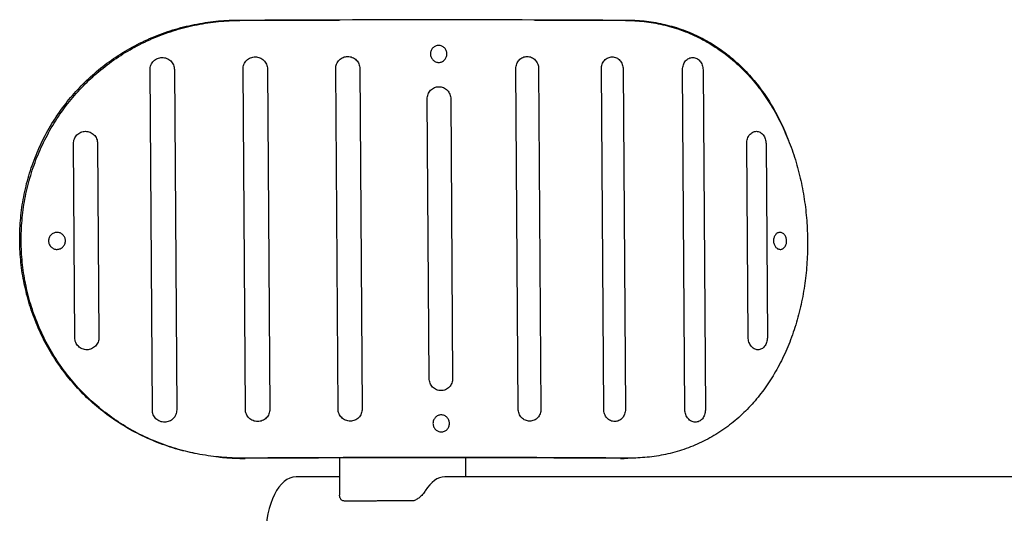
# Model space of a CAD drawing. Units: millimetres. Extents: x 2013 to 3879, y -4128 to -2477.
# Drawn here: x 2013 to 2417, y -3169 to -2966 of the extents above; entities that cross this region are included whole.
import ezdxf

# ---------------------------------------------------------------- set-up
doc = ezdxf.new("R2010")
doc.units = ezdxf.units.MM
doc.layers.add('PV-2A3', color=7, linetype='Continuous')

# ---------------------------------------------------------------- blocks, each defined once
blk = doc.blocks.new('*U76')
at = {"layer": 'PV-2A3'}
for p, q in [((2103.02, -612.06), (2143.81, -612.06)), ((2224.24, -612.06), (2261.42, -612.06)), ((2067.16, -772.45), (2066.21, -632.5)), ((2076.19, -632.42), (2077.15, -772.37)), ((2105.37, -772.18), (2104.41, -632.23)), ((2114.4, -632.17), (2115.35, -772.13)), ((2143.42, -772.01), (2142.46, -632.06)), ((2152.34, -632.03), (2153.3, -771.98)), ((2217.39, -771.98), (2216.44, -632.03)), ((2225.77, -632.06), (2226.73, -772.01)), ((2252.5, -772.13), (2251.55, -632.17)), ((2260.46, -632.23), (2261.41, -772.18)), ((2285.85, -772.37), (2284.89, -632.42)), ((2293.28, -632.5), (2294.23, -772.45)), ((2180.81, -759.45), (2180.03, -644.49)), ((2189.69, -644.49), (2190.47, -759.45)), ((2035.3, -742.69), (2034.75, -662.87)), ((2044.66, -662.77), (2045.2, -742.59)), ((2311.81, -742.59), (2311.27, -662.77)), ((2319.14, -662.87), (2319.69, -742.69)), ((2094.25, -791.72), (2093.22, -791.61)), ((2144.06, -792.12), (2144.06, -807.49)), ((2195.76, -792.07), (2195.76, -799.86)), ((2262.45, -792.25), (2265.74, -792.14)), ((2144.06, -799.86), (2126.14, -799.86)), ((2434.13, -799.86), (2187.22, -799.86))]:
    blk.add_line(p, q, dxfattribs=at)
for centre, major_axis, ratio, start_param, end_param in [((2090.02, -621.6), (-365.05, -2.49), 0.025406, 4.223455, 4.676596), ((2091.25, -801.54), (365.05, 2.49), 0.025406, 1.081862, 1.535003), ((2091.25, -801.54), (-360.3, -2.46), 0.025406, 4.22681, 4.673241), ((2126.14, -824.86), (0, -25), 0.5, 3.141593, 4.712389), ((2187.22, -824.86), (0, 25), 0.499587, 0, 0.692619)]:
    blk.add_ellipse(centre, major_axis=major_axis, ratio=ratio, start_param=start_param, end_param=end_param, dxfattribs=at)
for points, knots in [([(2012.67, -702.06), (2012.67, -699.23), (2012.81, -696.36), (2013.35, -690.57), (2013.76, -687.66), (2014.88, -681.84), (2015.58, -678.94), (2017.27, -673.21), (2018.26, -670.38), (2020.51, -664.84), (2021.78, -662.12), (2024.56, -656.85), (2026.08, -654.29), (2029.34, -649.38), (2031.08, -647.02), (2034.74, -642.54), (2036.66, -640.42), (2040.65, -636.4), (2042.78, -634.44), (2047.3, -630.71), (2049.68, -628.94), (2054.64, -625.62), (2057.22, -624.07), (2062.56, -621.24), (2065.31, -619.96), (2070.92, -617.67), (2073.79, -616.67), (2079.6, -614.96), (2082.53, -614.26), (2088.43, -613.14), (2091.38, -612.73), (2097.25, -612.19), (2100.16, -612.06), (2103.02, -612.06)], [554.431232, 554.431232, 554.431232, 554.431232, 562.910138, 562.910138, 571.389043, 571.389043, 579.867949, 579.867949, 588.346855, 588.346855, 596.82576, 596.82576, 605.304666, 605.304666, 613.783572, 613.783572, 622.262478, 622.262478, 630.84935, 630.84935, 639.436222, 639.436222, 648.023094, 648.023094, 656.609967, 656.609967, 665.196839, 665.196839, 673.783711, 673.783711, 682.370584, 682.370584, 690.957456, 690.957456, 690.957456, 690.957456]), ([(2013.3, -703.03), (2013.28, -700.21), (2013.39, -697.33), (2013.89, -691.54), (2014.28, -688.62), (2015.36, -682.79), (2016.04, -679.89), (2017.69, -674.14), (2018.66, -671.3), (2020.88, -665.73), (2022.13, -663), (2024.88, -657.7), (2026.38, -655.12), (2029.6, -650.18), (2031.33, -647.8), (2034.95, -643.28), (2036.86, -641.14), (2040.82, -637.08), (2042.94, -635.1), (2047.43, -631.32), (2049.8, -629.53), (2054.74, -626.16), (2057.31, -624.59), (2062.62, -621.72), (2065.36, -620.41), (2070.96, -618.08), (2073.82, -617.05), (2079.62, -615.3), (2082.55, -614.58), (2088.44, -613.42), (2091.39, -612.99), (2097.25, -612.41), (2100.16, -612.26), (2103.02, -612.24)], [554.424051, 554.424051, 554.424051, 554.424051, 562.902956, 562.902956, 571.381862, 571.381862, 579.860768, 579.860768, 588.339673, 588.339673, 596.818579, 596.818579, 605.297485, 605.297485, 613.77639, 613.77639, 622.255296, 622.255296, 630.842168, 630.842168, 639.429041, 639.429041, 648.015913, 648.015913, 656.602785, 656.602785, 665.189658, 665.189658, 673.77653, 673.77653, 682.363402, 682.363402, 690.950275, 690.950275, 690.950275, 690.950275]), ([(2261.42, -612.06), (2263.95, -612.06), (2266.51, -612.19), (2271.62, -612.73), (2274.17, -613.14), (2279.24, -614.26), (2281.75, -614.96), (2286.67, -616.67), (2289.08, -617.67), (2293.77, -619.96), (2296.05, -621.24), (2300.44, -624.07), (2302.56, -625.62), (2306.6, -628.94), (2308.52, -630.71), (2312.15, -634.44), (2313.85, -636.4), (2317.02, -640.42), (2318.54, -642.54), (2321.41, -647.02), (2322.77, -649.38), (2325.31, -654.29), (2326.49, -656.85), (2327.82, -660.13), (2328.08, -660.77), (2328.33, -661.42)], [417.897827, 417.897827, 417.897827, 417.897827, 426.484699, 426.484699, 435.071571, 435.071571, 443.658444, 443.658444, 452.245316, 452.245316, 460.832188, 460.832188, 469.419061, 469.419061, 478.005933, 478.005933, 486.592805, 486.592805, 495.071711, 495.071711, 503.550617, 503.550617, 512.029522, 512.029522, 514.089544, 514.089544, 514.089544, 514.089544]), ([(2261.43, -612.24), (2263.95, -612.26), (2266.51, -612.41), (2271.63, -612.99), (2274.19, -613.42), (2279.26, -614.58), (2281.77, -615.3), (2286.7, -617.05), (2289.12, -618.08), (2293.83, -620.41), (2296.12, -621.72), (2300.53, -624.59), (2302.66, -626.16), (2306.72, -629.53), (2308.65, -631.32), (2312.3, -635.1), (2314.02, -637.08), (2317.22, -641.14), (2318.75, -643.28), (2321.66, -647.8), (2323.03, -650.18), (2325.61, -655.12), (2326.8, -657.7), (2328.99, -663), (2329.98, -665.73), (2331.74, -671.3), (2332.52, -674.14), (2333.85, -679.89), (2334.4, -682.79), (2335.29, -688.62), (2335.62, -691.54), (2336.07, -697.33), (2336.19, -700.21), (2336.21, -703.03)], [417.897827, 417.897827, 417.897827, 417.897827, 426.484699, 426.484699, 435.071571, 435.071571, 443.658444, 443.658444, 452.245316, 452.245316, 460.832188, 460.832188, 469.419061, 469.419061, 478.005933, 478.005933, 486.592805, 486.592805, 495.071711, 495.071711, 503.550617, 503.550617, 512.029522, 512.029522, 520.508428, 520.508428, 528.987334, 528.987334, 537.466239, 537.466239, 545.945145, 545.945145, 554.424051, 554.424051, 554.424051, 554.424051]), ([(2181.35, -625.99), (2181.35, -625.77), (2181.37, -625.55), (2181.45, -625.09), (2181.52, -624.87), (2181.69, -624.44), (2181.79, -624.23), (2182.04, -623.85), (2182.18, -623.67), (2182.48, -623.36), (2182.65, -623.22), (2183.02, -622.96), (2183.22, -622.85), (2183.63, -622.67), (2183.85, -622.6), (2184.28, -622.52), (2184.5, -622.49), (2184.93, -622.49), (2185.15, -622.52), (2185.58, -622.6), (2185.8, -622.67), (2186.22, -622.85), (2186.42, -622.96), (2186.79, -623.22), (2186.96, -623.36), (2187.26, -623.67), (2187.4, -623.85), (2187.65, -624.23), (2187.76, -624.44), (2187.94, -624.87), (2188, -625.09), (2188.09, -625.55), (2188.11, -625.77), (2188.12, -626.21), (2188.1, -626.44), (2188.02, -626.89), (2187.95, -627.12), (2187.78, -627.55), (2187.68, -627.75), (2187.43, -628.14), (2187.29, -628.31), (2187, -628.62), (2186.83, -628.77), (2186.46, -629.03), (2186.26, -629.14), (2185.85, -629.32), (2185.63, -629.38), (2185.19, -629.47), (2184.98, -629.49), (2184.55, -629.49), (2184.33, -629.47), (2183.89, -629.38), (2183.68, -629.32), (2183.26, -629.14), (2183.06, -629.03), (2182.69, -628.77), (2182.52, -628.62), (2182.21, -628.31), (2182.07, -628.14), (2181.82, -627.75), (2181.71, -627.55), (2181.53, -627.12), (2181.47, -626.89), (2181.38, -626.44), (2181.36, -626.21), (2181.35, -625.99)], [0, 0, 0, 0, 0.659206, 0.659206, 1.318412, 1.318412, 1.977618, 1.977618, 2.636824, 2.636824, 3.29603, 3.29603, 3.955236, 3.955236, 4.614442, 4.614442, 5.273648, 5.273648, 5.932854, 5.932854, 6.592061, 6.592061, 7.251267, 7.251267, 7.910473, 7.910473, 8.569679, 8.569679, 9.228885, 9.228885, 9.888091, 9.888091, 10.547297, 10.547297, 11.206503, 11.206503, 11.865709, 11.865709, 12.524915, 12.524915, 13.184121, 13.184121, 13.843327, 13.843327, 14.502533, 14.502533, 15.161739, 15.161739, 15.820945, 15.820945, 16.480151, 16.480151, 17.139357, 17.139357, 17.798563, 17.798563, 18.457769, 18.457769, 19.116975, 19.116975, 19.776182, 19.776182, 20.435388, 20.435388, 21.094594, 21.094594, 21.094594, 21.094594]), ([(2066.21, -632.5), (2066.2, -632.19), (2066.23, -631.86), (2066.35, -631.22), (2066.45, -630.9), (2066.7, -630.28), (2066.85, -629.98), (2067.22, -629.43), (2067.42, -629.18), (2067.86, -628.73), (2068.11, -628.52), (2068.65, -628.15), (2068.95, -627.99), (2069.56, -627.73), (2069.88, -627.63), (2070.53, -627.5), (2070.85, -627.47), (2071.48, -627.46), (2071.8, -627.49), (2072.45, -627.61), (2072.77, -627.7), (2073.38, -627.95), (2073.68, -628.11), (2074.23, -628.47), (2074.48, -628.68), (2074.93, -629.12), (2075.14, -629.37), (2075.51, -629.91), (2075.67, -630.2), (2075.93, -630.82), (2076.03, -631.14), (2076.16, -631.78), (2076.19, -632.11), (2076.19, -632.42)], [-15.06767, -15.06767, -15.06767, -15.06767, -14.125941, -14.125941, -13.184211, -13.184211, -12.242482, -12.242482, -11.300752, -11.300752, -10.359023, -10.359023, -9.417294, -9.417294, -8.475564, -8.475564, -7.533835, -7.533835, -6.592106, -6.592106, -5.650376, -5.650376, -4.708647, -4.708647, -3.766917, -3.766917, -2.825188, -2.825188, -1.883459, -1.883459, -0.941729, -0.941729, 0, 0, 0, 0]), ([(2104.41, -632.23), (2104.41, -631.92), (2104.44, -631.59), (2104.56, -630.94), (2104.65, -630.62), (2104.91, -630.01), (2105.06, -629.71), (2105.43, -629.16), (2105.63, -628.91), (2106.07, -628.46), (2106.32, -628.25), (2106.86, -627.88), (2107.16, -627.72), (2107.77, -627.46), (2108.09, -627.37), (2108.74, -627.24), (2109.06, -627.2), (2109.69, -627.2), (2110.01, -627.23), (2110.66, -627.35), (2110.98, -627.45), (2111.59, -627.7), (2111.89, -627.86), (2112.44, -628.22), (2112.69, -628.43), (2113.14, -628.87), (2113.35, -629.12), (2113.72, -629.66), (2113.88, -629.96), (2114.14, -630.57), (2114.23, -630.89), (2114.36, -631.54), (2114.4, -631.86), (2114.4, -632.17)], [-15.06767, -15.06767, -15.06767, -15.06767, -14.125941, -14.125941, -13.184211, -13.184211, -12.242482, -12.242482, -11.300752, -11.300752, -10.359023, -10.359023, -9.417294, -9.417294, -8.475564, -8.475564, -7.533835, -7.533835, -6.592106, -6.592106, -5.650376, -5.650376, -4.708647, -4.708647, -3.766917, -3.766917, -2.825188, -2.825188, -1.883459, -1.883459, -0.941729, -0.941729, 0, 0, 0, 0]), ([(2142.46, -632.06), (2142.46, -631.74), (2142.49, -631.42), (2142.61, -630.77), (2142.7, -630.45), (2142.95, -629.84), (2143.11, -629.54), (2143.47, -628.99), (2143.67, -628.74), (2144.11, -628.3), (2144.35, -628.09), (2144.89, -627.72), (2145.18, -627.56), (2145.79, -627.3), (2146.11, -627.21), (2146.74, -627.08), (2147.06, -627.05), (2147.68, -627.04), (2148, -627.07), (2148.64, -627.2), (2148.96, -627.29), (2149.57, -627.55), (2149.86, -627.71), (2150.4, -628.07), (2150.65, -628.28), (2151.09, -628.72), (2151.3, -628.97), (2151.67, -629.52), (2151.82, -629.81), (2152.08, -630.43), (2152.18, -630.75), (2152.31, -631.39), (2152.34, -631.72), (2152.34, -632.03)], [-15.06767, -15.06767, -15.06767, -15.06767, -14.125941, -14.125941, -13.184211, -13.184211, -12.242482, -12.242482, -11.300752, -11.300752, -10.359023, -10.359023, -9.417294, -9.417294, -8.475564, -8.475564, -7.533835, -7.533835, -6.592106, -6.592106, -5.650376, -5.650376, -4.708647, -4.708647, -3.766917, -3.766917, -2.825188, -2.825188, -1.883459, -1.883459, -0.941729, -0.941729, 0, 0, 0, 0]), ([(2216.44, -632.03), (2216.43, -631.72), (2216.46, -631.39), (2216.58, -630.75), (2216.66, -630.43), (2216.9, -629.81), (2217.05, -629.52), (2217.39, -628.97), (2217.58, -628.72), (2217.99, -628.28), (2218.23, -628.07), (2218.73, -627.71), (2219.01, -627.55), (2219.58, -627.29), (2219.88, -627.2), (2220.49, -627.07), (2220.79, -627.04), (2221.38, -627.05), (2221.68, -627.08), (2222.28, -627.21), (2222.58, -627.3), (2223.16, -627.56), (2223.43, -627.72), (2223.94, -628.09), (2224.18, -628.3), (2224.59, -628.74), (2224.79, -628.99), (2225.13, -629.54), (2225.28, -629.84), (2225.53, -630.45), (2225.62, -630.77), (2225.74, -631.42), (2225.77, -631.74), (2225.77, -632.06)], [0, 0, 0, 0, 0.941729, 0.941729, 1.883459, 1.883459, 2.825188, 2.825188, 3.766917, 3.766917, 4.708647, 4.708647, 5.650376, 5.650376, 6.592106, 6.592106, 7.533835, 7.533835, 8.475564, 8.475564, 9.417294, 9.417294, 10.359023, 10.359023, 11.300752, 11.300752, 12.242482, 12.242482, 13.184211, 13.184211, 14.125941, 14.125941, 15.06767, 15.06767, 15.06767, 15.06767]), ([(2251.55, -632.17), (2251.55, -631.86), (2251.57, -631.54), (2251.68, -630.89), (2251.76, -630.57), (2251.99, -629.96), (2252.13, -629.66), (2252.45, -629.12), (2252.64, -628.87), (2253.03, -628.43), (2253.26, -628.22), (2253.74, -627.86), (2254.01, -627.7), (2254.55, -627.45), (2254.84, -627.35), (2255.41, -627.23), (2255.7, -627.2), (2256.26, -627.2), (2256.55, -627.24), (2257.13, -627.37), (2257.41, -627.46), (2257.96, -627.72), (2258.23, -627.88), (2258.71, -628.25), (2258.94, -628.46), (2259.33, -628.91), (2259.52, -629.16), (2259.85, -629.71), (2259.99, -630.01), (2260.22, -630.62), (2260.31, -630.94), (2260.43, -631.59), (2260.45, -631.92), (2260.46, -632.23)], [0, 0, 0, 0, 0.941729, 0.941729, 1.883459, 1.883459, 2.825188, 2.825188, 3.766917, 3.766917, 4.708647, 4.708647, 5.650376, 5.650376, 6.592106, 6.592106, 7.533835, 7.533835, 8.475564, 8.475564, 9.417294, 9.417294, 10.359023, 10.359023, 11.300752, 11.300752, 12.242482, 12.242482, 13.184211, 13.184211, 14.125941, 14.125941, 15.06767, 15.06767, 15.06767, 15.06767]), ([(2284.89, -632.42), (2284.89, -632.11), (2284.91, -631.78), (2285.01, -631.14), (2285.09, -630.82), (2285.31, -630.2), (2285.44, -629.91), (2285.74, -629.37), (2285.92, -629.12), (2286.29, -628.68), (2286.5, -628.47), (2286.96, -628.11), (2287.21, -627.95), (2287.72, -627.7), (2287.99, -627.61), (2288.53, -627.49), (2288.8, -627.46), (2289.33, -627.47), (2289.6, -627.5), (2290.14, -627.63), (2290.41, -627.73), (2290.93, -627.99), (2291.18, -628.15), (2291.64, -628.52), (2291.85, -628.73), (2292.22, -629.18), (2292.39, -629.43), (2292.7, -629.98), (2292.84, -630.28), (2293.05, -630.9), (2293.14, -631.22), (2293.25, -631.86), (2293.27, -632.19), (2293.28, -632.5)], [0, 0, 0, 0, 0.941729, 0.941729, 1.883459, 1.883459, 2.825188, 2.825188, 3.766917, 3.766917, 4.708647, 4.708647, 5.650376, 5.650376, 6.592106, 6.592106, 7.533835, 7.533835, 8.475564, 8.475564, 9.417294, 9.417294, 10.359023, 10.359023, 11.300752, 11.300752, 12.242482, 12.242482, 13.184211, 13.184211, 14.125941, 14.125941, 15.06767, 15.06767, 15.06767, 15.06767]), ([(2180.03, -644.49), (2180.03, -644.17), (2180.05, -643.85), (2180.17, -643.2), (2180.26, -642.88), (2180.51, -642.27), (2180.66, -641.97), (2181.01, -641.43), (2181.21, -641.17), (2181.64, -640.73), (2181.88, -640.52), (2182.4, -640.16), (2182.69, -640), (2183.28, -639.74), (2183.59, -639.65), (2184.21, -639.52), (2184.53, -639.49), (2185.13, -639.49), (2185.45, -639.52), (2186.07, -639.65), (2186.38, -639.74), (2186.98, -640), (2187.26, -640.16), (2187.79, -640.52), (2188.04, -640.73), (2188.47, -641.17), (2188.67, -641.43), (2189.03, -641.97), (2189.18, -642.27), (2189.43, -642.88), (2189.53, -643.2), (2189.65, -643.85), (2189.68, -644.17), (2189.69, -644.49)], [-15.06767, -15.06767, -15.06767, -15.06767, -14.125941, -14.125941, -13.184211, -13.184211, -12.242482, -12.242482, -11.300752, -11.300752, -10.359023, -10.359023, -9.417294, -9.417294, -8.475564, -8.475564, -7.533835, -7.533835, -6.592106, -6.592106, -5.650376, -5.650376, -4.708647, -4.708647, -3.766917, -3.766917, -2.825188, -2.825188, -1.883459, -1.883459, -0.941729, -0.941729, 0, 0, 0, 0]), ([(2034.75, -662.87), (2034.75, -662.56), (2034.78, -662.24), (2034.9, -661.59), (2034.99, -661.27), (2035.24, -660.65), (2035.4, -660.35), (2035.76, -659.8), (2035.96, -659.55), (2036.4, -659.1), (2036.64, -658.89), (2037.18, -658.52), (2037.47, -658.36), (2038.08, -658.09), (2038.4, -657.99), (2039.03, -657.86), (2039.36, -657.83), (2039.98, -657.82), (2040.3, -657.85), (2040.94, -657.97), (2041.26, -658.06), (2041.87, -658.31), (2042.16, -658.47), (2042.71, -658.83), (2042.96, -659.03), (2043.4, -659.47), (2043.61, -659.72), (2043.98, -660.26), (2044.14, -660.56), (2044.39, -661.17), (2044.49, -661.49), (2044.62, -662.13), (2044.65, -662.46), (2044.66, -662.77)], [-15.06767, -15.06767, -15.06767, -15.06767, -14.125941, -14.125941, -13.184211, -13.184211, -12.242482, -12.242482, -11.300752, -11.300752, -10.359023, -10.359023, -9.417294, -9.417294, -8.475564, -8.475564, -7.533835, -7.533835, -6.592106, -6.592106, -5.650376, -5.650376, -4.708647, -4.708647, -3.766917, -3.766917, -2.825188, -2.825188, -1.883459, -1.883459, -0.941729, -0.941729, 0, 0, 0, 0]), ([(2311.27, -662.77), (2311.26, -662.46), (2311.29, -662.13), (2311.38, -661.49), (2311.46, -661.17), (2311.66, -660.56), (2311.78, -660.26), (2312.07, -659.72), (2312.23, -659.47), (2312.58, -659.03), (2312.78, -658.83), (2313.21, -658.47), (2313.44, -658.31), (2313.93, -658.06), (2314.18, -657.97), (2314.69, -657.85), (2314.95, -657.82), (2315.44, -657.83), (2315.7, -657.86), (2316.2, -657.99), (2316.46, -658.09), (2316.94, -658.36), (2317.17, -658.52), (2317.6, -658.89), (2317.8, -659.1), (2318.15, -659.55), (2318.32, -659.8), (2318.61, -660.35), (2318.73, -660.65), (2318.94, -661.27), (2319.01, -661.59), (2319.12, -662.24), (2319.14, -662.56), (2319.14, -662.87)], [0, 0, 0, 0, 0.941729, 0.941729, 1.883459, 1.883459, 2.825188, 2.825188, 3.766917, 3.766917, 4.708647, 4.708647, 5.650376, 5.650376, 6.592106, 6.592106, 7.533835, 7.533835, 8.475564, 8.475564, 9.417294, 9.417294, 10.359023, 10.359023, 11.300752, 11.300752, 12.242482, 12.242482, 13.184211, 13.184211, 14.125941, 14.125941, 15.06767, 15.06767, 15.06767, 15.06767]), ([(2031.44, -702.82), (2031.44, -703.04), (2031.42, -703.27), (2031.34, -703.72), (2031.28, -703.95), (2031.1, -704.38), (2030.99, -704.59), (2030.74, -704.97), (2030.6, -705.15), (2030.3, -705.46), (2030.12, -705.61), (2029.75, -705.87), (2029.55, -705.99), (2029.12, -706.17), (2028.9, -706.24), (2028.46, -706.33), (2028.23, -706.36), (2027.8, -706.36), (2027.58, -706.34), (2027.13, -706.26), (2026.91, -706.19), (2026.48, -706.02), (2026.28, -705.91), (2025.9, -705.66), (2025.73, -705.52), (2025.42, -705.21), (2025.27, -705.03), (2025.02, -704.65), (2024.91, -704.45), (2024.73, -704.02), (2024.66, -703.8), (2024.57, -703.35), (2024.55, -703.12), (2024.55, -702.68), (2024.56, -702.45), (2024.65, -702), (2024.71, -701.77), (2024.89, -701.34), (2024.99, -701.13), (2025.24, -700.75), (2025.39, -700.57), (2025.69, -700.26), (2025.86, -700.11), (2026.24, -699.85), (2026.44, -699.73), (2026.86, -699.55), (2027.08, -699.48), (2027.53, -699.39), (2027.75, -699.36), (2028.18, -699.36), (2028.41, -699.38), (2028.85, -699.46), (2029.08, -699.53), (2029.5, -699.7), (2029.71, -699.81), (2030.09, -700.06), (2030.26, -700.21), (2030.57, -700.51), (2030.71, -700.69), (2030.97, -701.07), (2031.08, -701.27), (2031.26, -701.7), (2031.33, -701.92), (2031.42, -702.37), (2031.44, -702.6), (2031.44, -702.82)], [0, 0, 0, 0, 0.659206, 0.659206, 1.318412, 1.318412, 1.977618, 1.977618, 2.636824, 2.636824, 3.29603, 3.29603, 3.955236, 3.955236, 4.614442, 4.614442, 5.273648, 5.273648, 5.932854, 5.932854, 6.592061, 6.592061, 7.251267, 7.251267, 7.910473, 7.910473, 8.569679, 8.569679, 9.228885, 9.228885, 9.888091, 9.888091, 10.547297, 10.547297, 11.206503, 11.206503, 11.865709, 11.865709, 12.524915, 12.524915, 13.184121, 13.184121, 13.843327, 13.843327, 14.502533, 14.502533, 15.161739, 15.161739, 15.820945, 15.820945, 16.480151, 16.480151, 17.139357, 17.139357, 17.798563, 17.798563, 18.457769, 18.457769, 19.116975, 19.116975, 19.776182, 19.776182, 20.435388, 20.435388, 21.094594, 21.094594, 21.094594, 21.094594]), ([(2322.23, -702.82), (2322.23, -702.6), (2322.25, -702.37), (2322.31, -701.92), (2322.36, -701.7), (2322.5, -701.27), (2322.58, -701.07), (2322.78, -700.69), (2322.89, -700.51), (2323.13, -700.21), (2323.26, -700.06), (2323.55, -699.81), (2323.71, -699.7), (2324.04, -699.53), (2324.21, -699.46), (2324.56, -699.38), (2324.74, -699.36), (2325.07, -699.36), (2325.25, -699.39), (2325.59, -699.48), (2325.77, -699.55), (2326.1, -699.73), (2326.26, -699.85), (2326.55, -700.11), (2326.68, -700.26), (2326.92, -700.57), (2327.04, -700.75), (2327.23, -701.13), (2327.32, -701.34), (2327.46, -701.77), (2327.51, -702), (2327.58, -702.45), (2327.6, -702.68), (2327.6, -703.12), (2327.59, -703.35), (2327.52, -703.8), (2327.47, -704.02), (2327.34, -704.45), (2327.26, -704.65), (2327.06, -705.03), (2326.95, -705.21), (2326.72, -705.52), (2326.59, -705.66), (2326.3, -705.91), (2326.14, -706.02), (2325.81, -706.19), (2325.64, -706.26), (2325.29, -706.34), (2325.12, -706.36), (2324.78, -706.36), (2324.61, -706.33), (2324.26, -706.24), (2324.09, -706.17), (2323.75, -705.99), (2323.59, -705.87), (2323.3, -705.61), (2323.16, -705.46), (2322.92, -705.15), (2322.81, -704.97), (2322.61, -704.59), (2322.52, -704.38), (2322.38, -703.95), (2322.32, -703.72), (2322.25, -703.27), (2322.23, -703.04), (2322.23, -702.82)], [0, 0, 0, 0, 0.659206, 0.659206, 1.318412, 1.318412, 1.977618, 1.977618, 2.636824, 2.636824, 3.29603, 3.29603, 3.955236, 3.955236, 4.614442, 4.614442, 5.273648, 5.273648, 5.932854, 5.932854, 6.592061, 6.592061, 7.251267, 7.251267, 7.910473, 7.910473, 8.569679, 8.569679, 9.228885, 9.228885, 9.888091, 9.888091, 10.547297, 10.547297, 11.206503, 11.206503, 11.865709, 11.865709, 12.524915, 12.524915, 13.184121, 13.184121, 13.843327, 13.843327, 14.502533, 14.502533, 15.161739, 15.161739, 15.820945, 15.820945, 16.480151, 16.480151, 17.139357, 17.139357, 17.798563, 17.798563, 18.457769, 18.457769, 19.116975, 19.116975, 19.776182, 19.776182, 20.435388, 20.435388, 21.094594, 21.094594, 21.094594, 21.094594]), ([(2084.77, -790.28), (2082.06, -789.75), (2079.36, -789.09), (2073.79, -787.45), (2070.92, -786.45), (2065.31, -784.17), (2062.56, -782.88), (2057.22, -780.05), (2054.64, -778.51), (2049.68, -775.19), (2047.3, -773.41), (2042.78, -769.68), (2040.65, -767.72), (2036.66, -763.7), (2034.74, -761.58), (2031.08, -757.1), (2029.34, -754.74), (2026.08, -749.83), (2024.56, -747.27), (2021.78, -742), (2020.51, -739.28), (2018.26, -733.74), (2017.27, -730.91), (2015.58, -725.18), (2014.88, -722.28), (2013.76, -716.47), (2013.35, -713.55), (2012.81, -707.76), (2012.67, -704.89), (2012.67, -702.06)], [158.558718, 158.558718, 158.558718, 158.558718, 166.4536, 166.4536, 175.040472, 175.040472, 183.627344, 183.627344, 192.214217, 192.214217, 200.801089, 200.801089, 209.387961, 209.387961, 217.866867, 217.866867, 226.345773, 226.345773, 234.824678, 234.824678, 243.303584, 243.303584, 251.78249, 251.78249, 260.261395, 260.261395, 268.740301, 268.740301, 277.219207, 277.219207, 277.219207, 277.219207]), ([(2104.25, -792.18), (2101.39, -792.2), (2098.48, -792.09), (2092.61, -791.59), (2089.65, -791.19), (2083.75, -790.12), (2080.81, -789.44), (2074.99, -787.77), (2072.11, -786.8), (2066.48, -784.56), (2063.73, -783.3), (2058.38, -780.52), (2055.78, -779), (2050.8, -775.73), (2048.41, -773.98), (2043.86, -770.29), (2041.71, -768.36), (2037.7, -764.38), (2035.77, -762.28), (2032.08, -757.84), (2030.32, -755.5), (2027.03, -750.62), (2025.49, -748.09), (2022.67, -742.85), (2021.39, -740.15), (2019.1, -734.63), (2018.09, -731.82), (2016.36, -726.11), (2015.63, -723.22), (2014.48, -717.42), (2014.05, -714.51), (2013.46, -708.73), (2013.31, -705.86), (2013.3, -703.03)], [140.685801, 140.685801, 140.685801, 140.685801, 149.272674, 149.272674, 157.859546, 157.859546, 166.446418, 166.446418, 175.033291, 175.033291, 183.620163, 183.620163, 192.207035, 192.207035, 200.793908, 200.793908, 209.38078, 209.38078, 217.859686, 217.859686, 226.338591, 226.338591, 234.817497, 234.817497, 243.296403, 243.296403, 251.775308, 251.775308, 260.254214, 260.254214, 268.73312, 268.73312, 277.212025, 277.212025, 277.212025, 277.212025]), ([(2336.21, -703.03), (2336.23, -705.86), (2336.15, -708.73), (2335.78, -714.51), (2335.49, -717.42), (2334.68, -723.22), (2334.17, -726.11), (2332.91, -731.82), (2332.18, -734.63), (2330.49, -740.15), (2329.53, -742.85), (2327.42, -748.09), (2326.26, -750.62), (2323.75, -755.5), (2322.41, -757.84), (2319.56, -762.28), (2318.06, -764.38), (2314.92, -768.36), (2313.23, -770.29), (2309.62, -773.98), (2307.71, -775.73), (2303.7, -779), (2301.6, -780.52), (2297.22, -783.3), (2294.95, -784.56), (2290.27, -786.8), (2287.87, -787.77), (2282.96, -789.44), (2280.46, -790.12), (2275.4, -791.19), (2272.85, -791.59), (2267.74, -792.09), (2265.18, -792.2), (2262.66, -792.18)], [277.212025, 277.212025, 277.212025, 277.212025, 285.690931, 285.690931, 294.169837, 294.169837, 302.648742, 302.648742, 311.127648, 311.127648, 319.606554, 319.606554, 328.085459, 328.085459, 336.564365, 336.564365, 345.043271, 345.043271, 353.630143, 353.630143, 362.217015, 362.217015, 370.803888, 370.803888, 379.39076, 379.39076, 387.977632, 387.977632, 396.564505, 396.564505, 405.151377, 405.151377, 413.738249, 413.738249, 413.738249, 413.738249]), ([(2045.2, -742.59), (2045.2, -742.9), (2045.18, -743.23), (2045.05, -743.87), (2044.96, -744.2), (2044.71, -744.81), (2044.56, -745.11), (2044.2, -745.66), (2043.99, -745.91), (2043.55, -746.36), (2043.31, -746.57), (2042.77, -746.94), (2042.48, -747.11), (2041.87, -747.37), (2041.55, -747.47), (2040.91, -747.6), (2040.59, -747.63), (2039.97, -747.64), (2039.65, -747.61), (2039.01, -747.49), (2038.69, -747.4), (2038.08, -747.15), (2037.78, -747), (2037.24, -746.63), (2036.99, -746.43), (2036.55, -745.99), (2036.34, -745.74), (2035.97, -745.2), (2035.82, -744.91), (2035.56, -744.29), (2035.46, -743.97), (2035.33, -743.33), (2035.3, -743), (2035.3, -742.69)], [0, 0, 0, 0, 0.941729, 0.941729, 1.883459, 1.883459, 2.825188, 2.825188, 3.766917, 3.766917, 4.708647, 4.708647, 5.650376, 5.650376, 6.592106, 6.592106, 7.533835, 7.533835, 8.475564, 8.475564, 9.417294, 9.417294, 10.359023, 10.359023, 11.300752, 11.300752, 12.242482, 12.242482, 13.184211, 13.184211, 14.125941, 14.125941, 15.06767, 15.06767, 15.06767, 15.06767]), ([(2319.69, -742.69), (2319.69, -743), (2319.67, -743.33), (2319.58, -743.97), (2319.5, -744.29), (2319.31, -744.91), (2319.19, -745.2), (2318.9, -745.74), (2318.74, -745.99), (2318.4, -746.43), (2318.2, -746.63), (2317.78, -747), (2317.55, -747.15), (2317.07, -747.4), (2316.81, -747.49), (2316.31, -747.61), (2316.05, -747.64), (2315.56, -747.63), (2315.3, -747.6), (2314.79, -747.47), (2314.54, -747.37), (2314.05, -747.11), (2313.81, -746.94), (2313.38, -746.57), (2313.18, -746.36), (2312.82, -745.91), (2312.66, -745.66), (2312.36, -745.11), (2312.23, -744.81), (2312.02, -744.2), (2311.94, -743.87), (2311.84, -743.23), (2311.81, -742.9), (2311.81, -742.59)], [-15.06767, -15.06767, -15.06767, -15.06767, -14.125941, -14.125941, -13.184211, -13.184211, -12.242482, -12.242482, -11.300752, -11.300752, -10.359023, -10.359023, -9.417294, -9.417294, -8.475564, -8.475564, -7.533835, -7.533835, -6.592106, -6.592106, -5.650376, -5.650376, -4.708647, -4.708647, -3.766917, -3.766917, -2.825188, -2.825188, -1.883459, -1.883459, -0.941729, -0.941729, 0, 0, 0, 0]), ([(2190.47, -759.45), (2190.47, -759.76), (2190.45, -760.09), (2190.33, -760.73), (2190.24, -761.05), (2190, -761.67), (2189.85, -761.96), (2189.5, -762.51), (2189.3, -762.76), (2188.87, -763.2), (2188.63, -763.41), (2188.11, -763.78), (2187.82, -763.94), (2187.23, -764.19), (2186.92, -764.29), (2186.3, -764.42), (2185.99, -764.45), (2185.38, -764.45), (2185.07, -764.42), (2184.44, -764.29), (2184.13, -764.19), (2183.53, -763.94), (2183.25, -763.78), (2182.72, -763.41), (2182.47, -763.2), (2182.04, -762.76), (2181.84, -762.51), (2181.48, -761.96), (2181.32, -761.67), (2181.07, -761.05), (2180.97, -760.73), (2180.85, -760.09), (2180.81, -759.76), (2180.81, -759.45)], [0, 0, 0, 0, 0.941729, 0.941729, 1.883459, 1.883459, 2.825188, 2.825188, 3.766917, 3.766917, 4.708647, 4.708647, 5.650376, 5.650376, 6.592106, 6.592106, 7.533835, 7.533835, 8.475564, 8.475564, 9.417294, 9.417294, 10.359023, 10.359023, 11.300752, 11.300752, 12.242482, 12.242482, 13.184211, 13.184211, 14.125941, 14.125941, 15.06767, 15.06767, 15.06767, 15.06767]), ([(2115.35, -772.13), (2115.36, -772.44), (2115.33, -772.76), (2115.21, -773.41), (2115.11, -773.73), (2114.86, -774.35), (2114.71, -774.65), (2114.34, -775.19), (2114.14, -775.44), (2113.7, -775.89), (2113.45, -776.1), (2112.9, -776.47), (2112.61, -776.63), (2112, -776.89), (2111.68, -776.99), (2111.03, -777.12), (2110.71, -777.15), (2110.08, -777.15), (2109.76, -777.12), (2109.11, -777), (2108.79, -776.91), (2108.17, -776.66), (2107.88, -776.5), (2107.33, -776.13), (2107.08, -775.93), (2106.63, -775.49), (2106.42, -775.24), (2106.05, -774.69), (2105.89, -774.4), (2105.63, -773.78), (2105.53, -773.46), (2105.4, -772.82), (2105.37, -772.49), (2105.37, -772.18)], [0, 0, 0, 0, 0.941729, 0.941729, 1.883459, 1.883459, 2.825188, 2.825188, 3.766917, 3.766917, 4.708647, 4.708647, 5.650376, 5.650376, 6.592106, 6.592106, 7.533835, 7.533835, 8.475564, 8.475564, 9.417294, 9.417294, 10.359023, 10.359023, 11.300752, 11.300752, 12.242482, 12.242482, 13.184211, 13.184211, 14.125941, 14.125941, 15.06767, 15.06767, 15.06767, 15.06767]), ([(2153.3, -771.98), (2153.3, -772.3), (2153.27, -772.62), (2153.15, -773.27), (2153.06, -773.59), (2152.81, -774.2), (2152.65, -774.5), (2152.3, -775.05), (2152.09, -775.3), (2151.66, -775.74), (2151.41, -775.95), (2150.88, -776.32), (2150.59, -776.48), (2149.98, -776.74), (2149.66, -776.83), (2149.03, -776.96), (2148.71, -776.99), (2148.09, -776.99), (2147.77, -776.97), (2147.13, -776.84), (2146.81, -776.75), (2146.2, -776.49), (2145.91, -776.33), (2145.36, -775.97), (2145.11, -775.76), (2144.67, -775.32), (2144.46, -775.07), (2144.1, -774.52), (2143.94, -774.23), (2143.68, -773.61), (2143.58, -773.29), (2143.45, -772.65), (2143.42, -772.32), (2143.42, -772.01)], [0, 0, 0, 0, 0.941729, 0.941729, 1.883459, 1.883459, 2.825188, 2.825188, 3.766917, 3.766917, 4.708647, 4.708647, 5.650376, 5.650376, 6.592106, 6.592106, 7.533835, 7.533835, 8.475564, 8.475564, 9.417294, 9.417294, 10.359023, 10.359023, 11.300752, 11.300752, 12.242482, 12.242482, 13.184211, 13.184211, 14.125941, 14.125941, 15.06767, 15.06767, 15.06767, 15.06767]), ([(2226.73, -772.01), (2226.73, -772.32), (2226.7, -772.65), (2226.59, -773.29), (2226.5, -773.61), (2226.27, -774.23), (2226.12, -774.52), (2225.79, -775.07), (2225.59, -775.32), (2225.18, -775.76), (2224.95, -775.97), (2224.45, -776.33), (2224.17, -776.49), (2223.6, -776.75), (2223.3, -776.84), (2222.7, -776.97), (2222.4, -776.99), (2221.81, -776.99), (2221.51, -776.96), (2220.9, -776.83), (2220.6, -776.74), (2220.03, -776.48), (2219.75, -776.32), (2219.23, -775.95), (2219, -775.74), (2218.58, -775.3), (2218.38, -775.05), (2218.03, -774.5), (2217.88, -774.2), (2217.64, -773.59), (2217.55, -773.27), (2217.42, -772.62), (2217.39, -772.3), (2217.39, -771.98)], [-15.06767, -15.06767, -15.06767, -15.06767, -14.125941, -14.125941, -13.184211, -13.184211, -12.242482, -12.242482, -11.300752, -11.300752, -10.359023, -10.359023, -9.417294, -9.417294, -8.475564, -8.475564, -7.533835, -7.533835, -6.592106, -6.592106, -5.650376, -5.650376, -4.708647, -4.708647, -3.766917, -3.766917, -2.825188, -2.825188, -1.883459, -1.883459, -0.941729, -0.941729, 0, 0, 0, 0]), ([(2261.41, -772.18), (2261.41, -772.49), (2261.39, -772.82), (2261.28, -773.46), (2261.2, -773.78), (2260.98, -774.4), (2260.84, -774.69), (2260.52, -775.24), (2260.33, -775.49), (2259.94, -775.93), (2259.72, -776.13), (2259.24, -776.5), (2258.98, -776.66), (2258.43, -776.91), (2258.15, -777), (2257.58, -777.12), (2257.29, -777.15), (2256.73, -777.15), (2256.44, -777.12), (2255.86, -776.99), (2255.57, -776.89), (2255.02, -776.63), (2254.76, -776.47), (2254.27, -776.1), (2254.04, -775.89), (2253.64, -775.44), (2253.45, -775.19), (2253.12, -774.65), (2252.97, -774.35), (2252.74, -773.73), (2252.65, -773.41), (2252.53, -772.76), (2252.51, -772.44), (2252.5, -772.13)], [-15.06767, -15.06767, -15.06767, -15.06767, -14.125941, -14.125941, -13.184211, -13.184211, -12.242482, -12.242482, -11.300752, -11.300752, -10.359023, -10.359023, -9.417294, -9.417294, -8.475564, -8.475564, -7.533835, -7.533835, -6.592106, -6.592106, -5.650376, -5.650376, -4.708647, -4.708647, -3.766917, -3.766917, -2.825188, -2.825188, -1.883459, -1.883459, -0.941729, -0.941729, 0, 0, 0, 0]), ([(2077.15, -772.37), (2077.15, -772.69), (2077.12, -773.01), (2077, -773.66), (2076.9, -773.98), (2076.65, -774.6), (2076.5, -774.89), (2076.13, -775.44), (2075.93, -775.7), (2075.49, -776.14), (2075.24, -776.35), (2074.69, -776.72), (2074.4, -776.89), (2073.79, -777.15), (2073.47, -777.24), (2072.82, -777.38), (2072.5, -777.41), (2071.87, -777.41), (2071.55, -777.39), (2070.9, -777.26), (2070.58, -777.17), (2069.96, -776.92), (2069.67, -776.76), (2069.12, -776.4), (2068.87, -776.2), (2068.42, -775.76), (2068.21, -775.51), (2067.84, -774.96), (2067.68, -774.67), (2067.42, -774.06), (2067.33, -773.74), (2067.19, -773.09), (2067.16, -772.77), (2067.16, -772.45)], [0, 0, 0, 0, 0.941729, 0.941729, 1.883459, 1.883459, 2.825188, 2.825188, 3.766917, 3.766917, 4.708647, 4.708647, 5.650376, 5.650376, 6.592106, 6.592106, 7.533835, 7.533835, 8.475564, 8.475564, 9.417294, 9.417294, 10.359023, 10.359023, 11.300752, 11.300752, 12.242482, 12.242482, 13.184211, 13.184211, 14.125941, 14.125941, 15.06767, 15.06767, 15.06767, 15.06767]), ([(2182.39, -777.94), (2182.39, -777.72), (2182.41, -777.49), (2182.49, -777.04), (2182.56, -776.82), (2182.73, -776.39), (2182.83, -776.18), (2183.08, -775.8), (2183.22, -775.62), (2183.52, -775.31), (2183.68, -775.17), (2184.05, -774.91), (2184.25, -774.8), (2184.67, -774.62), (2184.88, -774.55), (2185.32, -774.46), (2185.54, -774.44), (2185.96, -774.44), (2186.18, -774.46), (2186.62, -774.55), (2186.84, -774.62), (2187.26, -774.8), (2187.46, -774.91), (2187.83, -775.17), (2188, -775.31), (2188.3, -775.62), (2188.44, -775.8), (2188.69, -776.18), (2188.8, -776.39), (2188.97, -776.82), (2189.04, -777.04), (2189.13, -777.49), (2189.15, -777.72), (2189.15, -778.16), (2189.13, -778.39), (2189.05, -778.84), (2188.99, -779.06), (2188.82, -779.5), (2188.71, -779.7), (2188.47, -780.08), (2188.33, -780.26), (2188.03, -780.57), (2187.86, -780.72), (2187.5, -780.97), (2187.3, -781.08), (2186.88, -781.26), (2186.67, -781.33), (2186.23, -781.42), (2186.01, -781.44), (2185.59, -781.44), (2185.37, -781.42), (2184.93, -781.33), (2184.71, -781.26), (2184.29, -781.08), (2184.09, -780.97), (2183.72, -780.72), (2183.55, -780.57), (2183.25, -780.26), (2183.11, -780.08), (2182.86, -779.7), (2182.75, -779.5), (2182.57, -779.06), (2182.5, -778.84), (2182.41, -778.39), (2182.39, -778.16), (2182.39, -777.94)], [0, 0, 0, 0, 0.659206, 0.659206, 1.318412, 1.318412, 1.977618, 1.977618, 2.636824, 2.636824, 3.29603, 3.29603, 3.955236, 3.955236, 4.614442, 4.614442, 5.273648, 5.273648, 5.932854, 5.932854, 6.592061, 6.592061, 7.251267, 7.251267, 7.910473, 7.910473, 8.569679, 8.569679, 9.228885, 9.228885, 9.888091, 9.888091, 10.547297, 10.547297, 11.206503, 11.206503, 11.865709, 11.865709, 12.524915, 12.524915, 13.184121, 13.184121, 13.843327, 13.843327, 14.502533, 14.502533, 15.161739, 15.161739, 15.820945, 15.820945, 16.480151, 16.480151, 17.139357, 17.139357, 17.798563, 17.798563, 18.457769, 18.457769, 19.116975, 19.116975, 19.776182, 19.776182, 20.435388, 20.435388, 21.094594, 21.094594, 21.094594, 21.094594]), ([(2294.23, -772.45), (2294.23, -772.77), (2294.21, -773.09), (2294.11, -773.74), (2294.03, -774.06), (2293.82, -774.67), (2293.69, -774.96), (2293.39, -775.51), (2293.22, -775.76), (2292.85, -776.2), (2292.64, -776.4), (2292.19, -776.76), (2291.95, -776.92), (2291.43, -777.17), (2291.17, -777.26), (2290.63, -777.39), (2290.35, -777.41), (2289.83, -777.41), (2289.56, -777.38), (2289.01, -777.24), (2288.74, -777.15), (2288.22, -776.89), (2287.97, -776.72), (2287.51, -776.35), (2287.3, -776.14), (2286.92, -775.7), (2286.74, -775.44), (2286.43, -774.89), (2286.29, -774.6), (2286.07, -773.98), (2285.99, -773.66), (2285.88, -773.01), (2285.85, -772.69), (2285.85, -772.37)], [-15.06767, -15.06767, -15.06767, -15.06767, -14.125941, -14.125941, -13.184211, -13.184211, -12.242482, -12.242482, -11.300752, -11.300752, -10.359023, -10.359023, -9.417294, -9.417294, -8.475564, -8.475564, -7.533835, -7.533835, -6.592106, -6.592106, -5.650376, -5.650376, -4.708647, -4.708647, -3.766917, -3.766917, -2.825188, -2.825188, -1.883459, -1.883459, -0.941729, -0.941729, 0, 0, 0, 0]), ([(2094.25, -791.72), (2095.03, -791.81), (2095.81, -791.88), (2099.52, -792.2), (2102.43, -792.31), (2105.29, -792.3)], [403.089036, 403.089036, 403.089036, 403.089036, 405.355424, 405.355424, 413.945353, 413.945353, 413.945353, 413.945353]), ([(2146.06, -809.83), (2146.06, -809.83), (2146.06, -809.83), (2146.06, -809.83), (2145.83, -809.83), (2145.62, -809.8), (2145.24, -809.67), (2145.07, -809.58), (2144.77, -809.35), (2144.64, -809.22), (2144.43, -808.93), (2144.34, -808.77), (2144.18, -808.39), (2144.12, -808.15), (2144.07, -807.77), (2144.06, -807.63), (2144.06, -807.49)], [-0.00191, -0.00191, -0.00191, -0.00191, 0, 0, 0, 0.76967, 0.76967, 1.539339, 1.539339, 2.309009, 2.309009, 3.078679, 3.078679, 4.160934, 4.160934, 4.750769, 4.750769, 4.750769, 4.750769]), ([(2179.24, -805.62), (2179.24, -805.62), (2179.24, -805.62), (2179.1, -805.85), (2178.94, -806.1), (2178.55, -806.6), (2178.34, -806.86), (2177.87, -807.38), (2177.62, -807.64), (2177.09, -808.14), (2176.82, -808.38), (2176.34, -808.75), (2176.12, -808.91), (2175.67, -809.2), (2175.43, -809.33), (2174.95, -809.56), (2174.71, -809.65), (2174.23, -809.78), (2174, -809.81), (2173.78, -809.81)], [20.821551, 20.821551, 20.821551, 20.821551, 20.824033, 20.824033, 21.905285, 21.905285, 22.986536, 22.986536, 24.067788, 24.067788, 25.14904, 25.14904, 25.918607, 25.918607, 26.688174, 26.688174, 27.457741, 27.457741, 28.225399, 28.225399, 28.225399, 28.225399])]:
    blk.add_open_spline(points, degree=3, knots=knots, dxfattribs=at)
blk.add_open_spline([(2259.36, -792.3), (2260.38, -792.3), (2261.41, -792.29), (2262.45, -792.25)], degree=3, dxfattribs=at)
blk.add_rational_spline([(2173.78, -809.81), (2159.91, -809.82), (2146.06, -809.83)], [1, 0.999999973413, 1], degree=2, dxfattribs=at)

msp = doc.modelspace()

# ---------------------------------------------------------------- block references
at = {"layer": 'PV-2A3'}
msp.add_blockref('*U76', (0, -2353.63), dxfattribs=at)

doc.saveas('drawing.dxf')
